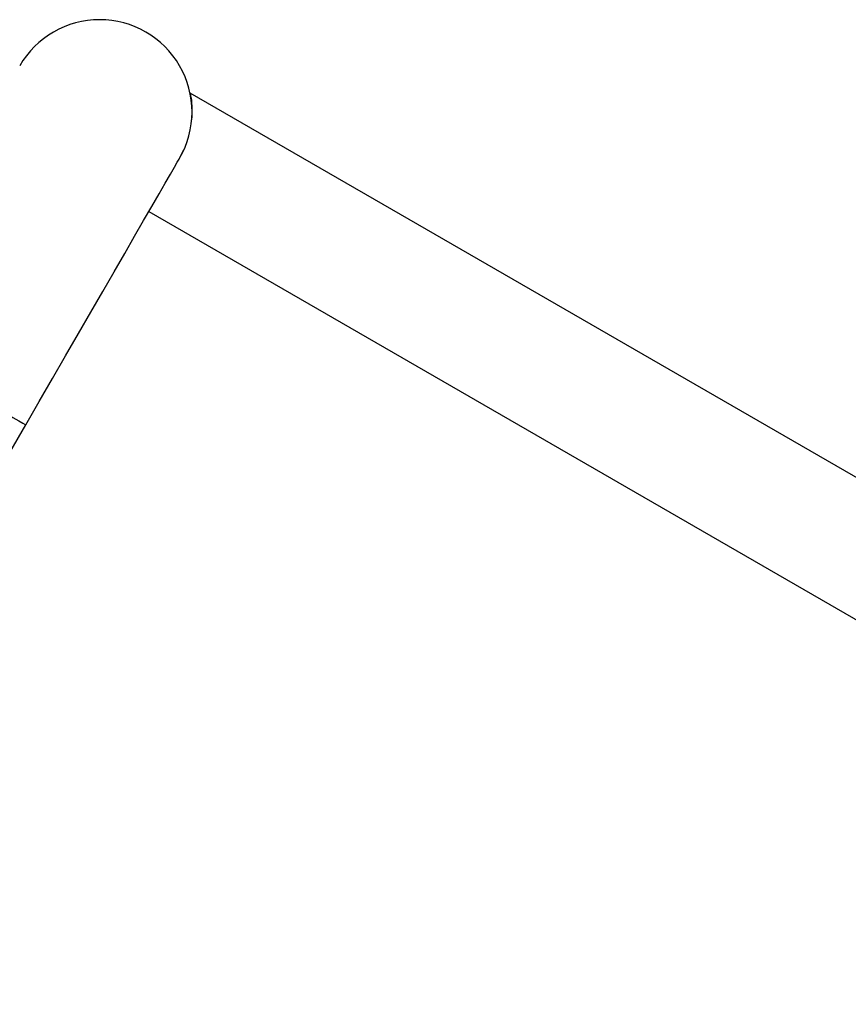
# Model space of a CAD drawing. Units: millimetres. Extents: x 0 to 42, y 0 to 29.8.
# Drawn here: x 28.7 to 29.2, y 12.3 to 12.8 of the extents above; entities that cross this region are included whole.
import ezdxf

# ---------------------------------------------------------------- set-up
doc = ezdxf.new("R2010")
doc.units = ezdxf.units.MM
doc.layers.add('LE_NORM', color=179, linetype='Continuous', lineweight=50)
doc.styles.add('SLDTEXTSTYLE0', font='TXT', dxfattribs={"width": 0.605})
doc.dimstyles.new('SLDDIMSTYLE3', dxfattribs={"dimtxt": 0.35, "dimasz": 0.3, "dimexe": 0, "dimexo": 0.0625, "dimgap": 0.0875, "dimtad": 1, "dimdec": 4, "dimlfac": 30, "dimzin": 12, "dimdsep": 46, "dimtxsty": 'SLDTEXTSTYLE0', "dimsah": 1, "dimcen": 0.09, "dimazin": 3, "dimtfac": 1, "dimtdec": 0, "dimtofl": 0, "dimtmove": 0, "dimatfit": 3, "dimfxl": 0, "dimfrac": 2, "dimtolj": 1, "dimtzin": 12, "dimarcsym": 0})

# ---------------------------------------------------------------- blocks, each defined once
blk = doc.blocks.new('_D_17')
at = {"layer": 'LE_NORM'}
blk.add_arc((23.97423, 14.9656), 6.62626, 270, 330, dxfattribs=at)
for points in [[(29.71274, 11.65247), (29.47145, 11.44807), (29.64235, 11.34417)], [(23.97423, 8.33934), (24.27641, 8.24615), (24.27189, 8.4461)]]:
    blk.add_solid(points, dxfattribs=at)
at = {"layer": 'LE_NORM', "insert": (26.78855, 9.46007), "char_height": 0.35, "attachment_point": 1, "rotation": 30, "style": 'SLDTEXTSTYLE0'}
blk.add_mtext('60°', dxfattribs=at)

msp = doc.modelspace()

# ---------------------------------------------------------------- linework, layer by layer
at = {"color": 7, "linetype": 'Continuous', "lineweight": 25}
for p, q in [((29.4024038, 12.447479), (28.8140786, 12.7871488)), ((28.8102452, 12.7560455), (28.8083871, 12.7519447)), ((28.7917205, 12.7230774), (29.3690705, 12.389744)), ((28.5750536, 12.3477998), (28.7250539, 12.6076073))]:
    msp.add_line(p, q, dxfattribs=at)
at = {"color": 7, "linetype": 'Continuous', "lineweight": 25, "flags": 128}
msp.add_lwpolyline([(28.7250539, 12.6076073), (28.7323169, 12.620187), (28.7395243, 12.632671), (28.746622, 12.6449647), (28.7535552, 12.6569734), (28.7602719, 12.6686071), (28.7667203, 12.6797762), (28.7728516, 12.6903957), (28.7786194, 12.7003855), (28.7839794, 12.7096695), (28.7888909, 12.7181763), (28.7933163, 12.7258418), (28.7972224, 12.7326074), (28.8005793, 12.7384216), (28.8033613, 12.74324), (28.8055476, 12.7470265), (28.8071211, 12.749752), (28.80807, 12.7513955), (28.8083871, 12.7519447)], dxfattribs=at)
at = {"color": 8, "linetype": 'Continuous', "lineweight": 25, "flags": 128}
msp.add_lwpolyline([(28.6384511, 12.6576072), (28.6387368, 12.6574423), (28.6399992, 12.6567136), (28.64224, 12.6554197), (28.645407, 12.6535915), (28.6494259, 12.6512713), (28.6542022, 12.6485131), (28.6596247, 12.6453827), (28.6655657, 12.6419527), (28.6718861, 12.6383037), (28.6784379, 12.6345212), (28.6850671, 12.6306933), (28.6916189, 12.6269108), (28.6979393, 12.6232618), (28.7038803, 12.6198318), (28.7093028, 12.6167014), (28.7140791, 12.6139432), (28.718098, 12.611623), (28.721265, 12.6097948), (28.7235057, 12.6085009), (28.7247682, 12.6077722), (28.7250539, 12.6076073)], dxfattribs=at)
at = {"color": 7, "linetype": 'Continuous', "lineweight": 25}
msp.add_arc((28.7650858, 12.7769448), 0.05, 330, 150, dxfattribs=at)
msp.add_open_spline([(28.8140448, 12.7870904), (28.814039, 12.7871194), (28.8139447, 12.7875929), (28.8143612, 12.7855326), (28.8151791, 12.7807968), (28.8149595, 12.7753066), (28.814853, 12.7726462)], degree=3, knots=[0, 0, 0, 0, 0.01854795, 0.30215172, 0.66183907, 1, 1, 1, 1], dxfattribs=at)

# ---------------------------------------------------------------- dimensions: what is measured, and where the dimension line sits
at = {"layer": 'LE_NORM'}
dim = msp.add_angular_dim_2l(base=(27.2873567, 9.2270879), line1=((23.9742259, 9.7722655), (23.9742259, 8.3217858)), line2=((28.4717845, 12.3689321), (29.8782331, 11.5569186)), dimstyle='SLDDIMSTYLE3', dxfattribs=at)
dim.commit()
dim.dimension.update_dxf_attribs({"geometry": '_D_17', "text_midpoint": (27.2873567, 9.2270879), "dimtype": 162})

doc.saveas('drawing.dxf')
